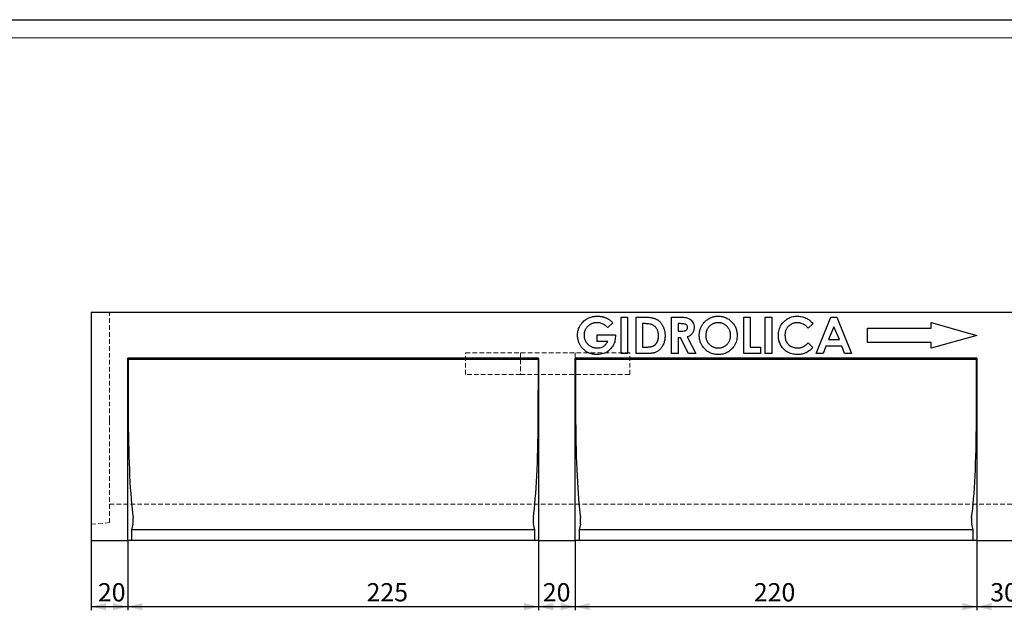
# Model space of a CAD drawing. Units: millimetres. Extents: x 0 to 841, y 0 to 594.
# Drawn here: x 159 to 428, y 432 to 594 of the extents above; entities that cross this region are included whole.
import ezdxf

# ---------------------------------------------------------------- set-up
doc = ezdxf.new("R2010")
doc.units = ezdxf.units.MM
doc.linetypes.add('HIDDEN', pattern=[1.905, 1.27, -0.635])
doc.layers.add('FORMAT', color=7, linetype='Continuous')
doc.layers.add('THIN_LINE', color=7, linetype='Continuous')
doc.layers.add('THICK_LINE', color=7, linetype='Continuous', lineweight=15)
doc.styles.add('SLDTEXTSTYLE2', font='TXT', dxfattribs={"width": 0.75})
doc.dimstyles.new('SLDDIMSTYLE0', dxfattribs={"dimtxt": 5, "dimasz": 4, "dimexe": 0, "dimexo": 0.0625, "dimgap": 1.25, "dimtad": 2, "dimlfac": 2, "dimrnd": 1e-09, "dimzin": 12, "dimdsep": 46, "dimtxsty": 'SLDTEXTSTYLE2', "dimsah": 1, "dimcen": 0.09, "dimadec": 0, "dimazin": 3, "dimtfac": 1, "dimtofl": 0, "dimtmove": 0, "dimatfit": 3, "dimfxl": 1, "dimfrac": 2, "dimtolj": 1, "dimtzin": 12, "dimarcsym": 0})
doc.dimstyles.new('SLDDIMSTYLE1', dxfattribs={"dimtxt": 5, "dimasz": 4, "dimexe": 0, "dimexo": 0.0625, "dimgap": 1.25, "dimtad": 2, "dimdec": 4, "dimlfac": 2, "dimzin": 12, "dimdsep": 46, "dimtxsty": 'SLDTEXTSTYLE2', "dimsah": 1, "dimcen": 0.09, "dimazin": 3, "dimtfac": 1, "dimtofl": 0, "dimtmove": 0, "dimatfit": 3, "dimfxl": 1, "dimfrac": 2, "dimtolj": 1, "dimtzin": 12, "dimarcsym": 0})

# ---------------------------------------------------------------- blocks, each defined once
blk = doc.blocks.new('_D')
at = {"layer": 'FORMAT'}
for p, q in [((178.48, 451.26), (178.48, 432.18)), ((188.48, 451.26), (188.48, 432.18)), ((178.48, 433.18), (188.48, 433.18))]:
    blk.add_line(p, q, dxfattribs=at)
for points in [[(178.48, 433.18), (182.48, 432.18), (182.48, 434.18)], [(188.48, 433.18), (184.48, 434.18), (184.48, 432.18)]]:
    blk.add_solid(points, dxfattribs=at)
at = {"layer": 'FORMAT', "insert": (180.3, 439.62), "char_height": 5, "attachment_point": 1, "style": 'SLDTEXTSTYLE2'}
blk.add_mtext('20', dxfattribs=at)
blk = doc.blocks.new('_D_1')
at = {"layer": 'FORMAT'}
for p, q in [((188.48, 451.26), (188.48, 432.18)), ((300.98, 451.26), (300.98, 432.18)), ((188.48, 433.18), (300.98, 433.18))]:
    blk.add_line(p, q, dxfattribs=at)
for points in [[(188.48, 433.18), (192.48, 432.18), (192.48, 434.18)], [(300.98, 433.18), (296.98, 434.18), (296.98, 432.18)]]:
    blk.add_solid(points, dxfattribs=at)
at = {"layer": 'FORMAT', "insert": (253.86, 439.62), "char_height": 5, "attachment_point": 1, "style": 'SLDTEXTSTYLE2'}
blk.add_mtext('225', dxfattribs=at)
blk = doc.blocks.new('_D_2')
at = {"layer": 'FORMAT'}
for p, q in [((300.98, 451.26), (300.98, 432.18)), ((310.98, 451.26), (310.98, 432.18)), ((300.98, 433.18), (310.98, 433.18))]:
    blk.add_line(p, q, dxfattribs=at)
for points in [[(300.98, 433.18), (304.98, 432.18), (304.98, 434.18)], [(310.98, 433.18), (306.98, 434.18), (306.98, 432.18)]]:
    blk.add_solid(points, dxfattribs=at)
at = {"layer": 'FORMAT', "insert": (302.12, 439.62), "char_height": 5, "attachment_point": 1, "style": 'SLDTEXTSTYLE2'}
blk.add_mtext('20', dxfattribs=at)
blk = doc.blocks.new('_D_3')
at = {"layer": 'FORMAT'}
for p, q in [((310.98, 451.26), (310.98, 432.18)), ((420.98, 451.26), (420.98, 432.18)), ((310.98, 433.18), (420.98, 433.18))]:
    blk.add_line(p, q, dxfattribs=at)
for points in [[(310.98, 433.18), (314.98, 432.18), (314.98, 434.18)], [(420.98, 433.18), (416.98, 434.18), (416.98, 432.18)]]:
    blk.add_solid(points, dxfattribs=at)
at = {"layer": 'FORMAT', "insert": (359.9, 439.62), "char_height": 5, "attachment_point": 1, "style": 'SLDTEXTSTYLE2'}
blk.add_mtext('220', dxfattribs=at)
blk = doc.blocks.new('_D_4')
at = {"layer": 'FORMAT'}
for p, q in [((420.98, 451.26), (420.98, 432.18)), ((435.98, 451.26), (435.98, 432.18)), ((420.98, 433.18), (435.98, 433.18))]:
    blk.add_line(p, q, dxfattribs=at)
for points in [[(420.98, 433.18), (424.98, 432.18), (424.98, 434.18)], [(435.98, 433.18), (431.98, 434.18), (431.98, 432.18)]]:
    blk.add_solid(points, dxfattribs=at)
at = {"layer": 'FORMAT', "insert": (424.63, 439.62), "char_height": 5, "attachment_point": 1, "style": 'SLDTEXTSTYLE2'}
blk.add_mtext('30', dxfattribs=at)
blk = doc.blocks.new('_D_8')
at = {"layer": 'FORMAT'}
for p, q in [((682.48, 456.61), (705.34, 458.61)), ((678.48, 451.26), (705.66, 451.26))]:
    blk.add_line(p, q, dxfattribs=at)
for start, end in [(5, 10.4953), (0, 5), (354.5047, 0)]:
    blk.add_arc((621.33, 451.26), 83.32, start, end, dxfattribs=at)
for points in [[(704.34, 458.52), (704.89, 462.61), (702.9, 462.39)], [(704.66, 451.26), (703.56, 447.29), (705.56, 447.24)]]:
    blk.add_solid(points, dxfattribs=at)
at = {"layer": 'FORMAT', "insert": (698.27, 451.78), "char_height": 5, "attachment_point": 1, "rotation": 92.749, "style": 'SLDTEXTSTYLE2'}
blk.add_mtext('5°', dxfattribs=at)

msp = doc.modelspace()

# ---------------------------------------------------------------- linework, layer by layer
at = {"color": 7, "linetype": 'Continuous', "lineweight": 30}
for p, q in [((678.484315, 513.761901), (178.484315, 513.761901)), ((178.484315, 513.761901), (178.484315, 451.261903)), ((323.548416, 512.511901), (325.34329, 512.511901)), ((323.548416, 502.511901), (323.548416, 512.511901)), ((325.34329, 512.511901), (325.34329, 502.511901)), ((327.650988, 512.511901), (329.912597, 512.511901)), ((327.650988, 502.511901), (327.650988, 512.511901)), ((337.394574, 512.511901), (339.485923, 512.511901)), ((337.394574, 502.511901), (337.394574, 512.511901)), ((357.138166, 512.511901), (358.933026, 512.511901)), ((357.138166, 502.511901), (357.138166, 512.511901)), ((358.933026, 512.511901), (358.933026, 504.306773)), ((363.035599, 512.511901), (364.830473, 512.511901)), ((363.035599, 502.511901), (363.035599, 512.511901)), ((364.830473, 512.511901), (364.830473, 502.511901)), ((376.945847, 502.511901), (380.986312, 512.511901)), ((380.986312, 512.511901), (382.650981, 512.511901)), ((382.650981, 512.511901), (386.689449, 502.511901)), ((321.302825, 510.921356), (319.944644, 509.621275)), ((330.130944, 510.717029), (329.445848, 510.717029)), ((329.445848, 510.717029), (329.445848, 504.306773)), ((339.800427, 510.717029), (339.189449, 510.717029)), ((339.189449, 510.717029), (339.189449, 508.665747)), ((376.112515, 510.777125), (374.796415, 509.519112)), ((381.817648, 509.829609), (380.319247, 506.358054)), ((383.316049, 506.358054), (381.817648, 509.829609)), ((408.484319, 509.5119), (408.484319, 511.011901)), ((408.484319, 511.011901), (420.984322, 507.511901)), ((317.00995, 505.845234), (317.00995, 507.640106)), ((317.00995, 507.640106), (321.995938, 507.640106)), ((321.995938, 507.640106), (322.00996, 507.213423)), ((339.189449, 508.665747), (339.888567, 508.665747)), ((339.798415, 506.870875), (339.189449, 506.870875)), ((339.189449, 506.870875), (339.189449, 502.511901)), ((342.001939, 502.511901), (339.798415, 506.870875)), ((341.689447, 507.075202), (343.99713, 502.511901)), ((390.984321, 509.5119), (408.484319, 509.5119)), ((390.984321, 505.5119), (390.984321, 509.5119)), ((420.984322, 507.511901), (408.484319, 504.011901)), ((319.880554, 505.845234), (317.00995, 505.845234)), ((329.445848, 504.306773), (330.383355, 504.306773)), ((358.933026, 504.306773), (361.753547, 504.306773)), ((361.753547, 504.306773), (361.753547, 502.511901)), ((374.796415, 505.504689), (376.072461, 504.164545)), ((379.638159, 504.563182), (378.860915, 502.511901)), ((383.995125, 504.563182), (379.638159, 504.563182)), ((380.319247, 506.358054), (383.316049, 506.358054)), ((384.772369, 502.511901), (383.995125, 504.563182)), ((408.484319, 505.5119), (390.984321, 505.5119)), ((408.484319, 504.011901), (408.484319, 505.5119)), ((325.34329, 502.511901), (323.548416, 502.511901)), ((329.946661, 502.511901), (327.650988, 502.511901)), ((339.189449, 502.511901), (337.394574, 502.511901)), ((343.99713, 502.511901), (342.001939, 502.511901)), ((361.753547, 502.511901), (357.138166, 502.511901)), ((364.830473, 502.511901), (363.035599, 502.511901)), ((378.860915, 502.511901), (376.945847, 502.511901)), ((386.689449, 502.511901), (384.772369, 502.511901)), ((300.984317, 501.261901), (188.484315, 501.261901)), ((188.484315, 451.261903), (188.484315, 501.261901)), ((188.484315, 501.261901), (188.566444, 500.920228)), ((300.90219, 500.920228), (188.566444, 500.920228)), ((188.566444, 500.920228), (188.617273, 484.121303)), ((300.851354, 484.121303), (300.90219, 500.920228)), ((300.90219, 500.920228), (300.984317, 501.261901)), ((300.984317, 501.261901), (300.984317, 451.261903)), ((420.984322, 501.261901), (310.984308, 501.261901)), ((310.984308, 451.261903), (310.984308, 501.261901)), ((310.984308, 501.261901), (311.066443, 500.920228)), ((420.902187, 500.920228), (311.066443, 500.920228)), ((311.066443, 500.920228), (311.117271, 484.121303)), ((420.851359, 484.121303), (420.902187, 500.920228)), ((420.902187, 500.920228), (420.984322, 501.261901)), ((420.984322, 501.261901), (420.984322, 451.261903)), ((189.910055, 455.825618), (189.534179, 454.261902)), ((299.934449, 454.261902), (299.558574, 455.825618)), ((312.410051, 455.825618), (312.034184, 454.261902)), ((419.934446, 454.261902), (419.558579, 455.825618)), ((189.534179, 454.261902), (189.534179, 451.261903)), ((299.934449, 454.261902), (189.534179, 454.261902)), ((299.934449, 451.261903), (299.934449, 454.261902)), ((312.034184, 454.261902), (312.034184, 451.261903)), ((419.934446, 454.261902), (312.034184, 454.261902)), ((419.934446, 451.261903), (419.934446, 454.261902)), ((178.484315, 451.261903), (188.484315, 451.261903)), ((189.534179, 451.261903), (188.484315, 451.261903)), ((299.934449, 451.261903), (189.534179, 451.261903)), ((300.984317, 451.261903), (299.934449, 451.261903)), ((300.984317, 451.261903), (310.984308, 451.261903)), ((312.034184, 451.261903), (310.984308, 451.261903)), ((419.934446, 451.261903), (312.034184, 451.261903)), ((420.984322, 451.261903), (419.934446, 451.261903)), ((420.984322, 451.261903), (435.984308, 451.261903))]:
    msp.add_line(p, q, dxfattribs=at)
at = {"color": 7, "linetype": 'HIDDEN', "lineweight": 0}
for p, q in [((183.484315, 484.257395), (183.484315, 513.761901)), ((280.984314, 502.7619), (295.984315, 502.7619)), ((280.984314, 496.7619), (280.984314, 502.7619)), ((325.984308, 502.7619), (295.984315, 502.7619)), ((295.984315, 502.7619), (295.984315, 496.7619)), ((310.984308, 502.7619), (310.984308, 501.261901)), ((325.984308, 496.7619), (325.984308, 502.7619)), ((295.984315, 496.7619), (280.984314, 496.7619)), ((295.984315, 496.7619), (325.984308, 496.7619)), ((183.484315, 456.199343), (183.484315, 484.257395)), ((183.484315, 461.261901), (682.484323, 461.261901)), ((178.484315, 455.761901), (183.484315, 456.199343))]:
    msp.add_line(p, q, dxfattribs=at)
at = {"color": 7, "linetype": 'Continuous', "lineweight": 30}
for centre, major_axis, start_param, end_param in [((191.502674, 485.261901), (0, 33), 1.6053668092, 2.5646513357), ((297.965956, 485.261901), (0, 33), 3.7185339715, 4.677818498), ((314.002674, 485.261901), (0, 33), 1.6053668092, 2.5646513357), ((417.965956, 485.261901), (0, 33), 3.7185339715, 4.677818498), ((189.880132, 456.765312), (0, 1), 3.490658504, 5.7062439893), ((299.588498, 456.765312), (0, 1), 0.5769413179, 2.7925268032), ((312.380132, 456.765312), (0, 1), 3.490658504, 5.7062439893), ((419.588498, 456.765312), (0, 1), 0.5769413179, 2.7925268032)]:
    msp.add_ellipse(centre, major_axis=major_axis, ratio=0.0874886635, start_param=start_param, end_param=end_param, dxfattribs=at)
for points, knots in [([(312.937433, 511.019513), (313.240496, 511.319487), (313.846489, 511.919303), (314.922045, 512.453336), (315.985348, 512.726349), (316.653695, 512.754322), (316.987926, 512.768311)], [0, 0, 0, 0, 0.2798941787, 0.5596644421, 0.7797941661, 1, 1, 1, 1]), ([(316.987926, 512.768311), (317.095469, 512.766652), (317.309441, 512.763352), (317.627583, 512.74052), (317.941307, 512.705294), (318.249287, 512.652454), (318.552558, 512.58729), (318.84955, 512.5038), (319.142201, 512.40894), (319.332715, 512.333311), (319.427824, 512.295555)], [0.00000212608, 0.00000212608, 0.00000212608, 0.00000212608, 0.12897569629, 0.25661427688, 0.38237486112, 0.50745020793, 0.63123180592, 0.75422071531, 0.87730084828, 1, 1, 1, 1]), ([(319.427824, 512.295555), (319.507856, 512.260673), (319.670637, 512.189724), (319.907308, 512.059693), (320.145534, 511.916274), (320.378857, 511.750085), (320.614033, 511.570558), (320.846263, 511.371463), (321.077291, 511.154631), (321.226673, 511.000121), (321.302824, 510.921356)], [0, 0, 0, 0, 0.1118028697, 0.2274039439, 0.3456685468, 0.4679049549, 0.5941940383, 0.7246680477, 0.8596422861, 1, 1, 1, 1]), ([(329.9126, 512.511901), (330.088924, 512.510697), (330.429759, 512.508369), (330.923492, 512.481141), (331.382944, 512.441158), (331.807076, 512.379967), (332.197415, 512.308944), (332.551081, 512.213829), (332.87095, 512.104677), (333.16038, 511.9775), (333.42388, 511.82835), (333.672308, 511.660787), (333.908531, 511.472296), (334.133859, 511.262438), (334.348841, 511.03261), (334.548431, 510.778182), (334.739026, 510.505746), (334.917536, 510.214356), (335.076431, 509.904586), (335.217866, 509.581312), (335.335707, 509.244325), (335.431657, 508.89409), (335.508086, 508.531621), (335.561576, 508.156227), (335.594641, 507.768245), (335.597995, 507.505291), (335.599699, 507.371676)], [0, 0, 0, 0, 0.0601454592, 0.1162618526, 0.1686463775, 0.2174205967, 0.2624098945, 0.3039072083, 0.342232752, 0.377620647, 0.4115838809, 0.4453855392, 0.4797520311, 0.5145685618, 0.5503509113, 0.5869944701, 0.6247848431, 0.6637355619, 0.7034697522, 0.7434616889, 0.7840230904, 0.8251403927, 0.8672706267, 0.9103105032, 0.9544262523, 1, 1, 1, 1]), ([(339.485923, 512.511901), (339.802169, 512.507325), (340.434511, 512.498175), (341.377962, 512.410397), (342.222876, 512.147519), (342.846142, 511.644156), (343.261727, 511.060487), (343.510345, 510.383254), (343.535718, 509.90873), (343.548411, 509.671356)], [0, 0, 0, 0, 0.1670181875, 0.3339568576, 0.5001844297, 0.6250692431, 0.7500183467, 0.8749498904, 1, 1, 1, 1]), ([(344.958674, 507.515907), (344.96022, 507.634187), (344.963293, 507.869249), (344.999496, 508.217689), (345.053189, 508.558829), (345.126693, 508.89331), (345.225728, 509.22027), (345.346097, 509.540534), (345.486365, 509.854099), (345.648118, 510.158131), (345.831093, 510.448992), (346.026461, 510.729221), (346.241704, 510.991463), (346.472381, 511.238566), (346.719395, 511.469401), (346.983176, 511.684755), (347.263309, 511.88408), (347.556763, 512.069022), (347.862535, 512.231002), (348.17335, 512.377826), (348.492192, 512.49687), (348.816746, 512.595467), (349.146266, 512.674594), (349.483295, 512.727208), (349.824989, 512.763696), (350.055398, 512.766769), (350.171014, 512.768311)], [0, 0, 0, 0, 0.0431100727, 0.085674273, 0.1275816785, 0.1689882204, 0.2104269589, 0.2520298684, 0.2936584156, 0.3355912727, 0.3774760416, 0.4188825836, 0.4600630448, 0.5010588524, 0.5420546599, 0.5832351212, 0.6251220128, 0.6673422487, 0.7096045813, 0.7512139017, 0.7925889383, 0.8335616056, 0.8748398282, 0.9160260465, 0.9578633805, 1, 1, 1, 1]), ([(350.171014, 512.768311), (350.344877, 512.763811), (350.688122, 512.754928), (351.192897, 512.68082), (351.679399, 512.560211), (352.147698, 512.39186), (352.596197, 512.173831), (353.026545, 511.909101), (353.43756, 511.595424), (353.824453, 511.237277), (354.179224, 510.845654), (354.491071, 510.428127), (354.75579, 509.989007), (354.970663, 509.528209), (355.138464, 509.046366), (355.255083, 508.543295), (355.330276, 508.019639), (355.338904, 507.663071), (355.343289, 507.481853)], [0, 0, 0, 0, 0.0633844376, 0.1251352361, 0.185616788, 0.2459333819, 0.3062735688, 0.3671699433, 0.429904045, 0.4945305472, 0.5591882424, 0.6223594618, 0.6842962976, 0.7458513446, 0.8074641717, 0.8700183998, 0.9339394979, 1, 1, 1, 1]), ([(366.625348, 507.527926), (366.659387, 508.042446), (366.727419, 509.070794), (367.383024, 510.498472), (368.360963, 511.566496), (369.485901, 512.268492), (370.633928, 512.693492), (371.441753, 512.74337), (371.845687, 512.768311)], [0, 0, 0, 0, 0.1866827292, 0.3731141558, 0.5595743476, 0.7064020939, 0.8531935624, 1, 1, 1, 1]), ([(371.845687, 512.768311), (372.299314, 512.735697), (373.206686, 512.67046), (374.392606, 512.192483), (375.377024, 511.555908), (375.867351, 511.03672), (376.112515, 510.777125)], [0, 0, 0, 0, 0.2798442995, 0.5597613327, 0.7798802019, 1, 1, 1, 1]), ([(311.625341, 507.561981), (311.643133, 507.915633), (311.67871, 508.622794), (311.984166, 509.567531), (312.406269, 510.376292), (312.760368, 510.805094), (312.937433, 511.019513)], [0, 0, 0, 0, 0.2799651892, 0.5598164268, 0.7798898189, 1, 1, 1, 1]), ([(316.937841, 510.973439), (316.815503, 510.9703), (316.575284, 510.964135), (316.222302, 510.917325), (315.885014, 510.839117), (315.561788, 510.73082), (315.254744, 510.589724), (314.962017, 510.41902), (314.686948, 510.214437), (314.428376, 509.984218), (314.193413, 509.730983), (313.985584, 509.462202), (313.810171, 509.178266), (313.667579, 508.880654), (313.556514, 508.570517), (313.478815, 508.246777), (313.429025, 507.91008), (313.423175, 507.680346), (313.420212, 507.563984)], [0, 0, 0, 0, 0.0671934743, 0.131940277, 0.1952059899, 0.2571509135, 0.318870596, 0.3805259287, 0.4429620142, 0.506874203, 0.5704666204, 0.6324647423, 0.6932408095, 0.7534552303, 0.8134412769, 0.8738520326, 0.9361046568, 1, 1, 1, 1]), ([(319.944644, 509.621275), (319.714647, 509.840057), (319.254794, 510.277485), (318.470286, 510.700369), (317.685204, 510.936849), (317.186985, 510.961241), (316.937843, 510.973439)], [0, 0, 0, 0, 0.2800169743, 0.5598609495, 0.7799022857, 1, 1, 1, 1]), ([(332.861313, 509.915747), (332.642514, 510.078562), (332.204419, 510.404563), (331.254895, 510.669769), (330.557299, 510.699101), (330.130944, 510.717029)], [0, 0, 0, 0, 0.279508546, 0.559651141, 1, 1, 1, 1]), ([(333.804828, 507.403728), (333.802444, 507.534739), (333.797797, 507.7902), (333.752702, 508.162236), (333.680039, 508.512124), (333.57419, 508.838967), (333.444023, 509.144843), (333.278514, 509.425808), (333.087716, 509.68647), (332.936751, 509.839355), (332.861318, 509.915747)], [0, 0, 0, 0, 0.1422803652, 0.2774356878, 0.4064876621, 0.5299178485, 0.650133875, 0.7668446678, 0.8834990803, 1, 1, 1, 1]), ([(341.753552, 509.695394), (341.744237, 509.799391), (341.725609, 510.007372), (341.561995, 510.282196), (341.325536, 510.488618), (340.944628, 510.664933), (340.420546, 510.708025), (340.007271, 510.714025), (339.800427, 510.717029)], [0, 0, 0, 0, 0.1247649031, 0.2495141503, 0.3744620648, 0.4995034928, 0.7495005887, 1, 1, 1, 1]), ([(339.888567, 508.665747), (340.090909, 508.669318), (340.495326, 508.676456), (340.999157, 508.749503), (341.379227, 508.898386), (341.609882, 509.106942), (341.735428, 509.391812), (341.747504, 509.594086), (341.753552, 509.695394)], [0, 0, 0, 0, 0.2505308546, 0.5007321903, 0.625733426, 0.7503696933, 0.8749732423, 1, 1, 1, 1]), ([(343.548411, 509.671356), (343.526778, 509.349256), (343.483576, 508.706031), (343.034531, 507.89845), (342.389579, 507.366343), (341.92296, 507.172305), (341.689447, 507.075202)], [0, 0, 0, 0, 0.2801006234, 0.559352247, 0.7794831424, 1, 1, 1, 1]), ([(350.142969, 510.973439), (350.025959, 510.9703), (349.79503, 510.964103), (349.456298, 510.916895), (349.131104, 510.841499), (348.821249, 510.732289), (348.525396, 510.593289), (348.242996, 510.425001), (347.978052, 510.221576), (347.726678, 509.994179), (347.500369, 509.739759), (347.296886, 509.470076), (347.132362, 509.17864), (346.990895, 508.87505), (346.886399, 508.551629), (346.806837, 508.213627), (346.763502, 507.857572), (346.756912, 507.615506), (346.753546, 507.491869)], [0, 0, 0, 0, 0.0646042803, 0.127502997, 0.1885083087, 0.2486910292, 0.3085769855, 0.3687868173, 0.4298578585, 0.4927684662, 0.5557050102, 0.6176615136, 0.6789559516, 0.7401804575, 0.8023385813, 0.8663007643, 0.9317115376, 1, 1, 1, 1]), ([(353.548417, 507.505891), (353.545262, 507.624895), (353.539051, 507.859135), (353.492227, 508.203438), (353.414385, 508.53292), (353.304369, 508.848432), (353.167312, 509.15163), (352.995145, 509.439882), (352.791601, 509.712938), (352.5604, 509.969176), (352.308793, 510.204658), (352.038657, 510.40901), (351.757564, 510.586586), (351.45906, 510.725692), (351.149253, 510.836517), (350.826253, 510.91813), (350.488837, 510.963772), (350.259286, 510.970188), (350.142969, 510.973439)], [0, 0, 0, 0, 0.0659400097, 0.1297928526, 0.1921778174, 0.2532706146, 0.3147099042, 0.3762738984, 0.4389654574, 0.5031680291, 0.5673236535, 0.6296460197, 0.6906457125, 0.7512342717, 0.8117515855, 0.8727860689, 0.9355387669, 1, 1, 1, 1]), ([(371.775581, 510.973439), (371.659919, 510.970241), (371.431672, 510.96393), (371.096578, 510.917552), (370.775921, 510.838983), (370.469448, 510.729772), (370.175643, 510.592238), (369.897242, 510.419369), (369.632749, 510.216932), (369.385254, 509.985284), (369.16182, 509.730318), (368.960502, 509.461794), (368.793752, 509.174961), (368.657634, 508.874003), (368.55037, 508.55881), (368.474241, 508.229399), (368.430131, 507.885026), (368.423555, 507.650915), (368.420212, 507.531933)], [0, 0, 0, 0, 0.0647042777, 0.1276867631, 0.1888522788, 0.2491188781, 0.3094514519, 0.3700057271, 0.4321032367, 0.495542835, 0.559334607, 0.6215802995, 0.6830315544, 0.7445633952, 0.806119051, 0.8690150418, 0.9334295909, 1, 1, 1, 1]), ([(374.796414, 509.519112), (374.684901, 509.634719), (374.466727, 509.860904), (374.113495, 510.157004), (373.750358, 510.408652), (373.376299, 510.613763), (372.991534, 510.776541), (372.595392, 510.890094), (372.188832, 510.961594), (371.914097, 510.969469), (371.775581, 510.973439)], [0, 0, 0, 0, 0.1394212976, 0.2727767953, 0.3995332531, 0.5225520451, 0.6426395037, 0.7615689808, 0.8797879846, 1, 1, 1, 1]), ([(317.037994, 502.255491), (316.910401, 502.257292), (316.657471, 502.260862), (316.284002, 502.292984), (315.921384, 502.348951), (315.568359, 502.418203), (315.226756, 502.51704), (314.894344, 502.630882), (314.574358, 502.77175), (314.264164, 502.928268), (313.967755, 503.107592), (313.684945, 503.302892), (313.419601, 503.518431), (313.170609, 503.752), (312.936202, 504.001568), (312.718671, 504.270493), (312.516064, 504.556177), (312.333333, 504.860518), (312.1674, 505.175216), (312.022782, 505.498382), (311.900768, 505.827046), (311.799197, 506.161972), (311.722113, 506.503538), (311.665022, 506.851257), (311.633272, 507.204817), (311.627996, 507.442398), (311.625341, 507.561981)], [0.0000008159, 0.0000008159, 0.0000008159, 0.0000008159, 0.04517702266, 0.08955433356, 0.13259110112, 0.17506757151, 0.21683527678, 0.25841247536, 0.29939511261, 0.34053025406, 0.38136460974, 0.42196554587, 0.46214290958, 0.50229173699, 0.54277476816, 0.58328472015, 0.62467999023, 0.66669060289, 0.70889042808, 0.75059182315, 0.79196480267, 0.83295698805, 0.87442782164, 0.91586561316, 0.95765205375, 1, 1, 1, 1]), ([(313.420212, 507.563984), (313.423003, 507.443605), (313.428501, 507.206441), (313.480665, 506.858264), (313.562439, 506.524014), (313.67691, 506.203301), (313.826139, 505.897038), (314.009871, 505.60574), (314.225395, 505.328124), (314.470824, 505.067986), (314.73795, 504.828374), (315.027017, 504.621195), (315.329938, 504.444353), (315.648631, 504.297734), (315.984179, 504.189568), (316.333695, 504.108014), (316.698753, 504.059342), (316.947711, 504.053385), (317.074058, 504.050362)], [0, 0, 0, 0, 0.0638740764, 0.1258406746, 0.1864570581, 0.2463360533, 0.3062674958, 0.3669553652, 0.4288600754, 0.4925627462, 0.5565950133, 0.6190706026, 0.6810280737, 0.7425815906, 0.804912178, 0.8678597113, 0.9329383663, 1, 1, 1, 1]), ([(322.00996, 507.213423), (321.968763, 506.725687), (321.886347, 505.749952), (321.229501, 504.415611), (320.229882, 503.22515), (318.76546, 502.381134), (317.61424, 502.297403), (317.037994, 502.255491)], [0, 0, 0, 0, 0.1867905269, 0.373681577, 0.5604312543, 0.7799727603, 1, 1, 1, 1]), ([(335.599699, 507.371676), (335.595237, 507.183138), (335.586452, 506.811988), (335.512443, 506.267334), (335.392765, 505.745215), (335.224419, 505.249777), (335.015951, 504.785215), (334.766286, 504.360834), (334.482594, 503.975769), (334.162358, 503.636411), (333.816168, 503.342941), (333.454998, 503.094534), (333.079171, 502.895142), (332.747317, 502.770627), (332.458748, 502.692368), (332.205762, 502.646905), (331.917842, 502.604741), (331.593904, 502.568499), (331.232985, 502.54368), (330.836205, 502.526541), (330.403468, 502.513806), (330.102919, 502.512552), (329.946661, 502.511901)], [0, 0, 0, 0, 0.06576739492, 0.12946696669, 0.19141393044, 0.25242436055, 0.31176064172, 0.36878641954, 0.42391654849, 0.47831254451, 0.53120971755, 0.58200788212, 0.63099476629, 0.67929242634, 0.70534859341, 0.73523529812, 0.76891264748, 0.80689204871, 0.84894252259, 0.8951255141, 0.94547440644, 0.99999923559, 0.99999923559, 0.99999923559, 0.99999923559]), ([(330.383353, 504.306772), (330.494882, 504.307313), (330.709357, 504.308351), (331.019387, 504.322621), (331.305504, 504.345794), (331.56808, 504.380069), (331.807721, 504.421312), (332.023551, 504.472323), (332.215996, 504.534357), (332.386644, 504.607465), (332.542441, 504.690933), (332.686775, 504.788398), (332.826074, 504.896713), (332.957765, 505.018966), (333.082338, 505.153563), (333.199056, 505.301191), (333.309484, 505.461401), (333.410759, 505.635046), (333.503392, 505.820265), (333.585231, 506.015368), (333.654318, 506.22142), (333.706783, 506.438329), (333.751476, 506.664749), (333.783748, 506.902136), (333.80133, 507.149714), (333.80365, 507.318231), (333.804828, 507.403728)], [0, 0, 0, 0, 0.0626137311, 0.1204088125, 0.1742087511, 0.223733204, 0.2690363271, 0.310682927, 0.3481472381, 0.3824095933, 0.4147841658, 0.4472259617, 0.480074628, 0.5137681966, 0.5479915579, 0.582946357, 0.6193431107, 0.6571510012, 0.6957134677, 0.7355400237, 0.7758489182, 0.8175848578, 0.8607446226, 0.9053883128, 0.9519989, 1, 1, 1, 1]), ([(350.185031, 502.255491), (350.001125, 502.259678), (349.639773, 502.267908), (349.1108, 502.3455), (348.60472, 502.4638), (348.122919, 502.63507), (347.665773, 502.857611), (347.231232, 503.126313), (346.822564, 503.446365), (346.441131, 503.808115), (346.095591, 504.204051), (345.790575, 504.622296), (345.533289, 505.059687), (345.323721, 505.51642), (345.158506, 505.989658), (345.041966, 506.482284), (344.973123, 506.993116), (344.963533, 507.340083), (344.958674, 507.515907)], [0.0000006222, 0.0000006222, 0.0000006222, 0.0000006222, 0.06674707101, 0.13114887102, 0.19372761038, 0.25523782075, 0.31640437053, 0.37804158835, 0.4404189278, 0.50456915911, 0.56866849953, 0.63099491563, 0.69229542006, 0.7526213039, 0.813203961, 0.87401910757, 0.93615986698, 1, 1, 1, 1]), ([(346.753546, 507.491869), (346.757637, 507.354812), (346.765656, 507.086204), (346.821256, 506.694155), (346.918678, 506.32433), (347.051769, 505.975492), (347.228684, 505.651308), (347.440279, 505.347848), (347.691851, 505.066996), (347.88532, 504.902886), (347.983514, 504.819593)], [0, 0, 0, 0, 0.13479289155, 0.26417173336, 0.38842164344, 0.51026163157, 0.63044783229, 0.75069681919, 0.87346781238, 1, 1, 1, 1]), ([(350.179026, 504.050362), (350.294021, 504.053533), (350.520278, 504.059771), (350.852736, 504.106334), (351.171092, 504.185479), (351.478299, 504.292956), (351.770242, 504.436993), (352.051474, 504.608026), (352.318643, 504.81139), (352.568492, 505.044518), (352.797466, 505.298949), (353.000043, 505.570091), (353.167811, 505.857954), (353.307751, 506.158693), (353.416779, 506.474701), (353.491393, 506.806004), (353.539347, 507.151265), (353.545356, 507.386204), (353.548417, 507.505891)], [0, 0, 0, 0, 0.0641469045, 0.1262110521, 0.1868397152, 0.2469337894, 0.3074157682, 0.3681142107, 0.4303302357, 0.4943872872, 0.5584919873, 0.62108055, 0.6828656605, 0.7440378542, 0.8058903177, 0.8689692415, 0.9332479911, 1, 1, 1, 1]), ([(355.343291, 507.481852), (355.307469, 506.972096), (355.235857, 505.953038), (354.567956, 504.546975), (353.613887, 503.482724), (352.525972, 502.743718), (351.385255, 502.324368), (350.585171, 502.278454), (350.185031, 502.255491)], [0, 0, 0, 0, 0.1866202848, 0.3730738499, 0.559717419, 0.7064775369, 0.8532029139, 1, 1, 1, 1]), ([(371.817643, 502.255491), (371.299883, 502.288011), (370.265109, 502.353003), (368.827535, 503.011317), (367.754928, 503.996573), (367.056135, 505.136412), (366.682636, 506.309455), (366.644449, 507.121662), (366.625348, 507.527926)], [0, 0, 0, 0, 0.186698783, 0.3731288384, 0.5596338011, 0.7063649638, 0.853124454, 1, 1, 1, 1]), ([(368.420208, 507.531932), (368.441389, 507.192837), (368.483732, 506.514943), (368.887653, 505.561589), (369.596415, 504.739792), (370.610492, 504.154788), (371.409844, 504.085178), (371.809641, 504.050362)], [0, 0, 0, 0, 0.18694107615, 0.37371825404, 0.56032828126, 0.78009741681, 1, 1, 1, 1]), ([(317.074055, 504.050362), (317.406559, 504.070091), (318.070603, 504.109492), (318.924022, 504.525709), (319.521546, 505.149045), (319.760821, 505.613046), (319.880554, 505.845234)], [0, 0, 0, 0, 0.28016670934, 0.55951972404, 0.77958231024, 1, 1, 1, 1]), ([(347.983514, 504.819593), (348.063974, 504.758069), (348.223083, 504.636408), (348.477055, 504.480473), (348.738597, 504.346822), (349.009681, 504.238834), (349.289736, 504.153892), (349.578722, 504.094408), (349.876231, 504.057077), (350.077421, 504.052616), (350.179026, 504.050362)], [0, 0, 0, 0, 0.1279910256, 0.2530983915, 0.3761840584, 0.4989363125, 0.6215258806, 0.7457068938, 0.8715753503, 1, 1, 1, 1]), ([(371.809641, 504.050362), (371.943402, 504.054223), (372.206209, 504.061807), (372.591861, 504.121375), (372.960408, 504.218921), (373.254298, 504.336249), (373.484253, 504.450309), (373.659224, 504.554301), (373.839394, 504.672094), (374.023528, 504.806952), (374.212625, 504.95727), (374.403434, 505.12619), (374.600815, 505.308192), (374.730118, 505.438089), (374.796414, 505.504689)], [0.00000155128, 0.00000155128, 0.00000155128, 0.00000155128, 0.11705333357, 0.22997936202, 0.34071778371, 0.45013232824, 0.50633604778, 0.56528445522, 0.62818937764, 0.69471620046, 0.76500898754, 0.83957348034, 0.91774635317, 1, 1, 1, 1]), ([(376.072461, 504.164545), (375.744458, 503.857696), (375.089085, 503.24459), (373.998709, 502.604531), (372.875559, 502.299429), (372.170355, 502.27014), (371.817643, 502.255491)], [0, 0, 0, 0, 0.2802270202, 0.5599146028, 0.7798887758, 1, 1, 1, 1])]:
    msp.add_open_spline(points, degree=3, knots=knots, dxfattribs=at)
at = {"layer": 'THICK_LINE'}
msp.add_line((20, 589), (836, 589), dxfattribs=at)
at = {"layer": 'THIN_LINE'}
msp.add_line((0, 594), (841, 594), dxfattribs=at)

# ---------------------------------------------------------------- dimensions: what is measured, and where the dimension line sits
at = {"layer": 'FORMAT'}
dim = msp.add_angular_dim_2l(base=(704.576844, 454.896359), line1=((682.484315, 456.611855), (678.484315, 456.261901)), line2=((678.484315, 451.261901), (178.484315, 451.261901)), dimstyle='SLDDIMSTYLE1', dxfattribs=at)
dim.commit()
dim.dimension.update_dxf_attribs({"geometry": '_D_8', "text_midpoint": (704.560261, 455.258144), "dimtype": 162})
for base, p1, p2, picture, middle in [((188.484315, 433.176464), (178.484315, 451.261901), (188.484315, 451.261901), '_D', (183.988976, 433.176464)), ((300.984315, 433.176464), (188.484315, 451.261901), (300.984315, 451.261901), '_D_1', (259.400223, 433.176464)), ((310.984315, 433.176464), (300.984315, 451.261901), (310.984315, 451.261901), '_D_2', (305.817615, 433.176464)), ((420.984315, 433.176464), (310.984315, 451.261901), (420.984315, 451.261901), '_D_3', (365.43878, 433.176464)), ((435.984315, 433.176464), (420.984315, 451.261901), (435.984315, 451.261901), '_D_4', (428.32686, 433.176464))]:
    dim = msp.add_linear_dim(base=base, p1=p1, p2=p2, dimstyle='SLDDIMSTYLE0', dxfattribs=at)
    dim.commit()
    dim.dimension.update_dxf_attribs({"geometry": picture, "text_midpoint": middle, "dimtype": 160})

doc.saveas('drawing.dxf')
